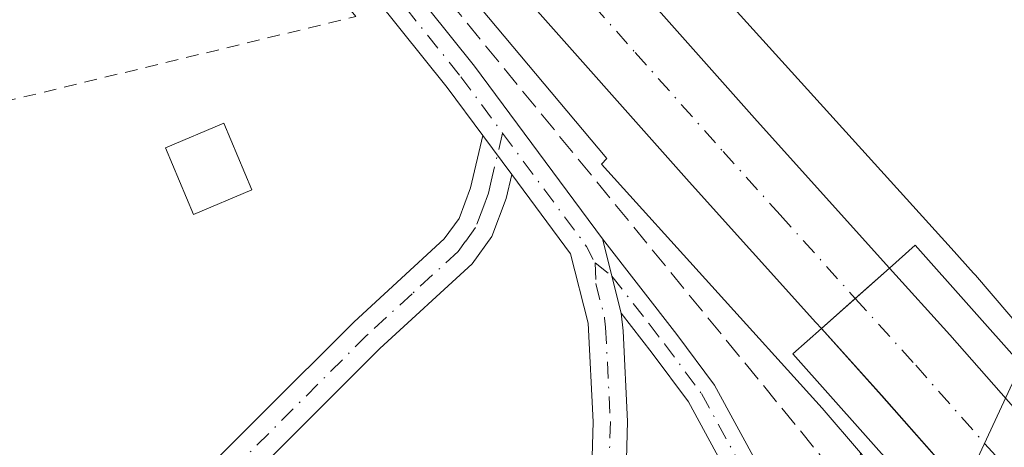
# Model space of a CAD drawing. Units: metres. Extents: x 580454 to 583907, y 4703444 to 4705804.
# Drawn here: x 583715 to 583793, y 4704264 to 4704298 of the extents above; entities that cross this region are included whole.
import ezdxf

# ---------------------------------------------------------------- set-up
doc = ezdxf.new("R2010")
doc.units = ezdxf.units.M
doc.header["$MEASUREMENT"] = 0
for name, pattern in [('DGN Style 2', [1.6480167562047852, 0.988810053722871, -0.6592067024819142]), ('DGN Style 3', [2.307223458686699, 1.648016756204785, -0.6592067024819142]), ('DGN Style 4', [2.6384748266838614, 1.318413404963828, -0.6592067024819142, 0.001648016756204785, -0.6592067024819142])]:
    doc.linetypes.add(name, pattern=pattern)
for name, color, linetype, lineweight in [('Arbolado forestal CxS', 92, 'Continuous', 0), ('Camino Cxs', 7, 'Continuous', 0), ('Camino eje', 30, 'DGN Style 4', 13), ('Carretera de calzada única Cxs', 7, 'Continuous', 13), ('Carretera de calzada única eje', 7, 'DGN Style 4', 0), ('Corriente artificial lineal', 4, 'DGN Style 3', 13), ('Cultivos herbáceos CxS', 92, 'Continuous', 0), ('Curva de nivel normal', 30, 'Continuous', 0), ('Edificación Cxs', 1, 'Continuous', 13), ('Núcleo urbano CxS', 7, 'Continuous', 0), ('Puente Cxs', 1, 'Continuous', 13), ('Valla', 7, 'DGN Style 2', 0)]:
    doc.layers.add(name, color=color, linetype=linetype, lineweight=lineweight)

# ---------------------------------------------------------------- blocks, each defined once
blk = doc.blocks.new('*U9')
at = {"layer": 'Cultivos herbáceos CxS', "color": 92, "linetype": 'Continuous', "lineweight": 0}
blk.add_polyline3d([(583748.4237000003, 4704302.204299999, 338.6744000000036), (583761.4502999998, 4704286.6557, 338.777700000006), (583761.0248999996, 4704286.2061, 338.6169999999984), (583778.4101, 4704266.970899999, 339.0671000000002), (583781.4316999996, 4704263.439300001, 337.9667999999947), (583779.9502999998, 4704247.463300001, 336.6123999999982), (583765.6527000006, 4704219.722899999, 336.6257999999943), (583757.1838999996, 4704209.628900001, 336.8717999999935), (583751.9517000001, 4704195.3849, 336.8564000000042)], dxfattribs=at)

msp = doc.modelspace()

# ---------------------------------------------------------------- linework, layer by layer
at = {"layer": 'Arbolado forestal CxS', "color": 92, "linetype": 'Continuous', "lineweight": 0}
for points in [[(583799.7808999997, 4704266.604900001, 333.454700000002), (583790.4967, 4704277.455499999, 337.9766999999993), (583790.4329000004, 4704277.529100001, 338.0022999999928), (583790.3531, 4704277.6187, 338.0234000000055), (583788.5824999996, 4704279.5777, 338.448000000004), (583758.6457000002, 4704312.700300001, 338.6212999999989), (583751.4183, 4704320.720100001, 338.5469000000012), (583751.5447000006, 4704320.8685, 338.5353999999934), (583751.6278999997, 4704320.917300001, 338.5301999999938), (583751.8251, 4704320.970100001, 338.5206000000035), (583752.0157000005, 4704320.970100001, 338.5138000000007), (583752.4496999999, 4704320.844900001, 338.5044999999955), (583782.5015000004, 4704309.199899999, 338.2422999999981), (583782.8797000004, 4704309.045299999, 338.1732999999949), (583782.9241000004, 4704309.023700001, 338.1650999999983), (583794.3715000004, 4704304.590100001, 336.4627000000037)], [(583813.4863999998, 4704297.4211, 333.789300000004), (583803.7641000003, 4704300.961100001, 337.085699999996), (583802.7745000003, 4704301.320900001, 337.321100000001), (583802.7159000002, 4704301.342900001, 337.3353000000061), (583794.7959000003, 4704304.412900001, 336.5993000000017), (583794.7505000001, 4704304.434900001, 336.5850000000065), (583794.3715000004, 4704304.590100001, 336.4627000000037), (583782.9241000004, 4704309.023700001, 338.1650999999983), (583782.8797000004, 4704309.045299999, 338.1732999999949), (583782.5015000004, 4704309.199899999, 338.2422999999981), (583752.4496999999, 4704320.844900001, 338.5044999999955), (583752.0157000005, 4704320.970100001, 338.5138000000007), (583751.8251, 4704320.970100001, 338.5206000000035), (583751.6278999997, 4704320.917300001, 338.5301999999938), (583751.5447000006, 4704320.8685, 338.5353999999934), (583751.4183, 4704320.720100001, 338.5469000000012), (583758.6457000002, 4704312.700300001, 338.6212999999989), (583788.5824999996, 4704279.5777, 338.448000000004), (583790.3531, 4704277.6187, 338.0234000000055), (583790.4329000004, 4704277.529100001, 338.0022999999928), (583790.4967, 4704277.455499999, 337.9766999999993), (583799.7808999997, 4704266.604900001, 333.454700000002)]]:
    msp.add_polyline3d(points, dxfattribs=at)
at = {"layer": 'Camino Cxs', "color": 7, "linetype": 'Continuous', "lineweight": 0, "extrusion": (0.04849121371801757, -0.06548493355320784, 0.9966746338046762), "elevation": -279416.5542315783, "flags": 128}
msp.add_lwpolyline([(3268653.409664498, 3421830.992658061), (3268653.409664498, 3421827.147740737)], dxfattribs=at)
msp.add_lwpolyline([(3268653.409664498, 3421830.992658061), (3268653.409664498, 3421827.147740737)], dxfattribs=at)
at = {"layer": 'Camino Cxs', "color": 7, "linetype": 'Continuous', "lineweight": 0, "extrusion": (0.02687527970829567, -0.107318293835989, 0.9938614104334332), "elevation": -488830.9542465433, "flags": 128}
msp.add_lwpolyline([(1709059.333653561, 4394443.930420156), (1709059.333653561, 4394450.019060149)], dxfattribs=at)
msp.add_lwpolyline([(1709059.333653561, 4394443.930420156), (1709059.333653561, 4394450.019060149)], dxfattribs=at)
at = {"layer": 'Camino Cxs', "color": 7, "linetype": 'Continuous', "lineweight": 0}
for points in [[(583730.5647, 4704326.461300001, 338.3426999999938), (583730.5641000001, 4704322.925899999, 338.350900000005), (583731.3214999996, 4704320.251900001, 338.3463999999949), (583733.8601000002, 4704315.9101, 338.313599999994), (583739.8300999999, 4704307.9001, 338.2428000000073), (583751.0201000003, 4704293.9301, 338.2697999999946), (583761.1101000002, 4704280.3201, 337.7133999999933)], [(583751.6901000004, 4704288.460100001, 337.7581999999966), (583748.8701, 4704292.2601, 338.3032999999996), (583737.6801000005, 4704306.2301, 338.0580999999947), (583732.8901000004, 4704312.6501, 338.2896000000038), (583722.0466999998, 4704324.879899999, 338.3380999999936)], [(583739.8300999999, 4704307.9001, 338.2428000000073), (583751.0201000003, 4704293.9301, 338.2697999999946), (583761.1101000002, 4704280.3201, 337.7133999999933), (583762.5800999999, 4704274.450099999, 337.0397999999986), (583762.7301000003, 4704273.0601, 336.9333999999944), (583763.0900999998, 4704265.9301, 336.6437000000006), (583762.6501000002, 4704250.0601, 336.4704000000056), (583759.1801000005, 4704214.4001, 339.0074000000022), (583757.6201, 4704207.1501, 341.1468000000023), (583751.4901000002, 4704194.9301, 339.0314000000071)], [(583749.1401000004, 4704196.3101, 337.8291999999929), (583755.0500999996, 4704208.100099999, 340.4787000000069), (583756.3400999998, 4704213.3201, 338.633600000001), (583756.8201000001, 4704218.2601, 336.7752999999939), (583757.1201, 4704221.300100001, 336.6239999999962), (583759.9301000005, 4704250.2301, 336.5203000000038), (583760.3701, 4704265.9001, 336.5265999999974), (583759.9801000003, 4704273.6601, 336.7694999999949), (583758.6001000004, 4704279.130100001, 337.0948000000063), (583753.9705999997, 4704285.3804, 337.4449000000022), (583751.6901000004, 4704288.460100001, 337.7581999999966), (583748.8701, 4704292.2601, 338.3032999999996), (583737.6801000005, 4704306.2301, 338.0580999999947)], [(583756.8201000001, 4704218.2601, 336.7752999999939), (583753.9301000005, 4704217.670100001, 337.0592999999935), (583749.1401000004, 4704218.280099999, 336.7448000000004), (583746.7301000003, 4704219.550100001, 336.4897999999957), (583742.9301000005, 4704222.370100001, 336.2832000000053), (583732.5601000004, 4704233.210100001, 336.418399999995), (583723.8101000004, 4704243.170100001, 336.5259999999981), (583721.5201000003, 4704246.8101, 336.4513000000007), (583721.1901000004, 4704248.710100001, 336.4242999999988), (583721.2500999998, 4704250.470100001, 336.4092999999993), (583722.0800999999, 4704253.3301, 336.409799999994), (583723.4501, 4704255.700099999, 336.4674999999988), (583734.1401000004, 4704266.380100001, 336.4073999999964), (583741.5401, 4704273.780099999, 336.8652000000002), (583748.6401000004, 4704280.3101, 338.6827000000048), (583749.8101000004, 4704281.9101, 338.8274999999995), (583750.7200999996, 4704284.350099999, 338.3350000000065), (583751.6901000004, 4704288.460100001, 337.7581999999966)], [(583723.4501, 4704255.700099999, 336.4674999999988), (583734.1401000004, 4704266.380100001, 336.4073999999964), (583741.5401, 4704273.780099999, 336.8652000000002), (583748.6401000004, 4704280.3101, 338.6827000000048), (583749.8101000004, 4704281.9101, 338.8274999999995), (583750.7200999996, 4704284.350099999, 338.3350000000065), (583751.6901000004, 4704288.460100001, 337.7581999999966), (583753.9705999997, 4704285.3804, 337.4449000000022), (583753.5301000001, 4704283.5001, 337.3111000000063), (583752.4001000002, 4704280.5101, 337.1367999999929), (583750.8300999999, 4704278.350099999, 337.2192000000068), (583743.5601000004, 4704271.670100001, 336.7045000000071), (583725.7901, 4704253.9001, 336.6094000000012)], [(583753.9705999997, 4704285.3804, 337.4449000000022), (583753.5301000001, 4704283.5001, 337.3111000000063), (583752.4001000002, 4704280.5101, 337.1367999999929), (583750.8300999999, 4704278.350099999, 337.2192000000068), (583743.5601000004, 4704271.670100001, 336.7045000000071), (583725.7901, 4704253.9001, 336.6094000000012), (583724.7801000001, 4704252.170100001, 336.6064000000042), (583724.1601, 4704250.0101, 336.6321999999927), (583724.1201, 4704248.9101, 336.6680000000051), (583724.3000999996, 4704247.880100001, 336.7315999999992), (583726.1601, 4704244.9301, 336.767200000002), (583734.7100999998, 4704235.1801, 336.539300000004), (583744.8701, 4704224.5701, 336.3466000000044), (583748.2801000001, 4704222.030099999, 336.4183000000049), (583750.0301000001, 4704221.120100001, 336.5639999999985), (583753.8201000001, 4704220.630100001, 336.7287000000069), (583757.1201, 4704221.300100001, 336.6239999999962)], [(583757.1201, 4704221.300100001, 336.6239999999962), (583759.9301000005, 4704250.2301, 336.5203000000038), (583760.3701, 4704265.9001, 336.5265999999974), (583759.9801000003, 4704273.6601, 336.7694999999949), (583758.6001000004, 4704279.130100001, 337.0948000000063), (583753.9705999997, 4704285.3804, 337.4449000000022)], [(583761.1101000002, 4704280.3201, 337.7133999999933), (583766.9700999996, 4704272.780099999, 337.7804000000033), (583769.9401000004, 4704268.770099999, 337.9039000000048), (583773.4501, 4704262.3201, 337.2467999999935), (583775.2701000003, 4704257.9001, 337.0647000000026), (583776.1700999998, 4704253.7301, 337.3564000000042), (583776.6001000004, 4704249.5001, 337.6909000000014), (583776.5201000003, 4704246.090100001, 337.5565000000061), (583776.0900999998, 4704242.600099999, 336.997000000003), (583775.0401, 4704239.550100001, 337.6872000000003), (583772.9501, 4704235.0101, 338.0451999999932), (583761.3400999998, 4704213.280099999, 341.3573999999935), (583757.6201, 4704207.1501, 341.1468000000023)], [(583771.2500999998, 4704261.270099999, 337.0504999999976), (583767.8800999997, 4704267.460100001, 337.2044000000024), (583765.0301000001, 4704271.3101, 337.230899999995), (583762.5800999999, 4704274.450099999, 337.0397999999986), (583761.1101000002, 4704280.3201, 337.7133999999933), (583766.9700999996, 4704272.780099999, 337.7804000000033), (583769.9401000004, 4704268.770099999, 337.9039000000048), (583773.4501, 4704262.3201, 337.2467999999935)], [(583762.5800999999, 4704274.450099999, 337.0397999999986), (583762.7301000003, 4704273.0601, 336.9333999999944), (583763.0900999998, 4704265.9301, 336.6437000000006), (583762.6501000002, 4704250.0601, 336.4704000000056), (583759.1801000005, 4704214.4001, 339.0074000000022)], [(583759.1801000005, 4704214.4001, 339.0074000000022), (583770.7701000003, 4704236.090100001, 337.4539999999979), (583772.7801000001, 4704240.460100001, 337.1889999999985), (583773.7100999998, 4704243.1501, 336.9385000000038), (583774.0900999998, 4704246.270099999, 337.0963999999949), (583774.1700999998, 4704249.4001, 337.1542999999947), (583773.7600999996, 4704253.350099999, 337.0503999999929), (583772.9401000004, 4704257.1801, 336.9915000000037), (583771.2500999998, 4704261.270099999, 337.0504999999976), (583767.8800999997, 4704267.460100001, 337.2044000000024), (583765.0301000001, 4704271.3101, 337.230899999995), (583762.5800999999, 4704274.450099999, 337.0397999999986)]]:
    msp.add_polyline3d(points, dxfattribs=at)
at = {"layer": 'Camino eje', "color": 30, "linetype": 'DGN Style 4', "lineweight": 13, "extrusion": (-0.2436315274478914, -0.2055135066538428, 0.9478438043350014), "elevation": -1108695.542876962, "flags": 128}
msp.add_lwpolyline([(-3219424.403734063, 3298060.095897893), (-3219413.312485217, 3298059.358295), (-3219411.892970156, 3298059.015063368)], dxfattribs=at)
at = {"layer": 'Camino eje', "color": 30, "linetype": 'DGN Style 4', "lineweight": 13}
for points in [[(583724.2342999997, 4704326.811699999, 338.1745999999985), (583736.3601000002, 4704310.2751, 338.210500000001), (583738.7550999997, 4704307.065099999, 338.1140000000014), (583749.9451000001, 4704293.095100001, 338.2255000000005), (583753.2380999997, 4704288.653700001, 337.6165000000037)], [(583753.2380999997, 4704288.653700001, 337.6165000000037), (583752.3450999996, 4704284.8651, 337.3818000000028), (583752.1250999998, 4704283.925100001, 337.5148999999947), (583751.6700999998, 4704282.7051, 337.8236999999936), (583751.1051000003, 4704281.210100001, 337.8806999999942), (583750.3201000001, 4704280.130100001, 337.9217000000062), (583749.7351000002, 4704279.3301, 337.8307999999961), (583746.1001000004, 4704275.9901, 337.1392000000051), (583742.5500999996, 4704272.725099999, 336.7498999999953), (583729.9650999998, 4704260.140100001, 336.4391999999934)], [(583760.5217000004, 4704278.430299999, 337.2719999999972), (583761.8450999996, 4704277.3851, 337.2400000000052), (583764.7751000002, 4704273.6151, 337.4394000000029), (583766.0000999998, 4704272.045100001, 337.4857000000048), (583768.9101, 4704268.1151, 337.5426000000007), (583772.3501000004, 4704261.795100001, 337.1122000000032), (583773.1951000001, 4704259.7501, 337.1009999999951), (583774.1051000003, 4704257.540100001, 337.0151000000042), (583774.5551000005, 4704255.4551, 337.0893000000069), (583774.9650999998, 4704253.540100001, 337.2103999999963), (583775.1700999998, 4704251.565099999, 337.3185999999987), (583775.3850999996, 4704249.450099999, 337.4236999999994), (583775.3450999996, 4704247.745100001, 337.4665999999997), (583775.3051000005, 4704246.1801, 337.3315000000002), (583775.1151000002, 4704244.620100001, 337.1515999999974), (583774.9001000002, 4704242.8751, 336.9829000000027), (583773.9101, 4704240.005100001, 337.4141999999993), (583771.8601000002, 4704235.550100001, 337.6796999999933), (583760.2600999996, 4704213.840100001, 340.1141999999964), (583756.9801000003, 4704210.235099999, 339.75)], [(583760.5217000004, 4704278.430299999, 337.2719999999972), (583760.5900999998, 4704276.790100001, 337.0610000000015), (583761.2801000001, 4704274.0551, 336.8934000000008), (583761.3551000003, 4704273.360099999, 336.8383999999933), (583761.7301000003, 4704265.915100001, 336.5663999999961), (583761.5100999996, 4704257.9801, 336.5541999999987), (583761.2901, 4704250.145099999, 336.4893000000012), (583758.3655000003, 4704220.064099999, 336.8366999999998)]]:
    msp.add_polyline3d(points, dxfattribs=at)
at = {"layer": 'Carretera de calzada única Cxs', "color": 7, "linetype": 'Continuous', "lineweight": 13, "extrusion": (-0.6639603689805498, 0.7477627530150347, 0.002737448919794756), "elevation": 3130075.550857353, "flags": 128}
msp.add_lwpolyline([(-3559999.223757824, -8228.983668093597), (-3559995.625363734, -8228.788267361468), (-3559992.055271253, -8228.792567377579)], dxfattribs=at)
msp.add_lwpolyline([(-3559999.223757824, -8228.983668093597), (-3559995.625363734, -8228.788267361468), (-3559992.055271253, -8228.792567377579)], dxfattribs=at)
at = {"layer": 'Carretera de calzada única Cxs', "color": 7, "linetype": 'Continuous', "lineweight": 13, "extrusion": (-0.7449051889343637, -0.6666424646890661, 0.02653457691291375), "elevation": -3570918.831716005, "flags": 128}
msp.add_lwpolyline([(-3116096.311372017, 95122.33231015324), (-3116108.157035691, 95123.04293731671), (-3116135.809024546, 95121.01164514197), (-3116156.220383182, 95126.48380270663), (-3116163.322534981, 95125.97479268545)], dxfattribs=at)
at = {"layer": 'Carretera de calzada única Cxs', "color": 7, "linetype": 'Continuous', "lineweight": 13}
for points in [[(583778.3601000002, 4704273.2501, 339.6601999999984), (583777.9301000005, 4704273.720100001, 339.6392999999953), (583767.9401000004, 4704284.8101, 339.3752999999998), (583754.0900999998, 4704300.4301, 339.0829999999987), (583740.8201000001, 4704315.030099999, 338.6696999999986), (583734.2701000003, 4704322.340100001, 338.476800000004), (583730.5647, 4704326.461300001, 338.3426999999938)], [(583747.2701000003, 4704318.610099999, 338.8264000000054), (583759.4301000005, 4704305.220100001, 339.1410000000033), (583773.2901, 4704289.590100001, 339.4087), (583783.7200999996, 4704278.0101, 339.4691000000021)], [(583759.4301000005, 4704305.220100001, 339.1410000000033), (583773.2901, 4704289.590100001, 339.4087), (583783.7200999996, 4704278.0101, 339.4691000000021), (583778.3601000002, 4704273.2501, 339.6601999999984), (583777.9301000005, 4704273.720100001, 339.6392999999953), (583767.9401000004, 4704284.8101, 339.3752999999998), (583754.0900999998, 4704300.4301, 339.0829999999987)], [(583783.7200999996, 4704278.0101, 339.4691000000021), (583788.4700999996, 4704272.7401, 340.3356000000058), (583801.9700999996, 4704257.440099999, 336.7023000000045), (583820.4301000005, 4704236.880100001, 339.8687999999966), (583826.8569, 4704229.671900001, 336.8304000000062)]]:
    msp.add_polyline3d(points, dxfattribs=at)
msp.add_polyline3d([(583836.5201000003, 4704213.450099999, 340.180600000007), (583833.8300999999, 4704211.0701, 340.0488999999943), (583831.8101000004, 4704213.350099999, 339.8065000000061), (583826.1260000002, 4704219.720899999, 337.645399999994), (583822.9763000002, 4704223.2511, 336.0190000000002), (583815.0900999998, 4704232.090100001, 336.7293999999966), (583796.6101000002, 4704252.6601, 334.6987999999984), (583783.1101000002, 4704267.970100001, 340.1689000000042), (583778.3601000002, 4704273.2501, 339.6601999999984), (583783.7200999996, 4704278.0101, 339.4691000000021), (583788.4700999996, 4704272.7401, 340.3356000000058), (583801.9700999996, 4704257.440099999, 336.7023000000045), (583820.4301000005, 4704236.880100001, 339.8687999999966), (583826.8569, 4704229.671900001, 336.8304000000062), (583827.7500999998, 4704228.670100001, 336.3592000000062), (583830.0853000004, 4704226.0548, 337.334799999997), (583837.1700999998, 4704218.120100001, 340.8280999999988), (583839.2001, 4704215.8301, 342.885500000004)], close=True, dxfattribs=at)
at = {"layer": 'Carretera de calzada única eje', "color": 7, "linetype": 'DGN Style 4', "lineweight": 0}
for points in [[(583733.0601000004, 4704328.450099999, 338.4165000000066), (583744.0401, 4704316.8201, 338.8129000000045), (583750.6801000005, 4704309.520099999, 339.0158999999985), (583756.7600999996, 4704302.8201, 339.1971999999951), (583763.6901000004, 4704295.0101, 339.3298999999971), (583770.6101000002, 4704287.200099999, 339.422900000005), (583775.1001000004, 4704282.220100001, 339.4958999999944), (583781.0301000001, 4704275.620100001, 339.664499999999)], [(583781.0301000001, 4704275.620100001, 339.664499999999), (583785.7901, 4704270.350099999, 340.1340999999957), (583799.2901, 4704255.050100001, 335.2995999999985), (583817.7600999996, 4704234.4801, 337.3110000000015), (583826.5094999997, 4704224.671900001, 336.4866999999941), (583836.5201000003, 4704213.450099999, 340.180600000007)]]:
    msp.add_polyline3d(points, dxfattribs=at)
at = {"layer": 'Corriente artificial lineal', "color": 4, "linetype": 'DGN Style 3', "lineweight": 13, "extrusion": (-0.07415387236386377, -0.1231590789581856, 0.9896125729211483), "elevation": -622331.8225750583, "flags": 128}
msp.add_lwpolyline([(-1926386.774488832, 4286306.209337913), (-1926497.905650256, 4286346.4340005), (-1926504.955397866, 4286344.948887065)], dxfattribs=at)
at = {"layer": 'Cultivos herbáceos CxS', "color": 92, "linetype": 'Continuous', "lineweight": 0}
msp.add_polyline3d([(583748.4237000003, 4704302.204299999, 338.6744000000036), (583761.4502999998, 4704286.6557, 338.777700000006), (583761.0248999996, 4704286.2061, 338.6169999999984), (583778.4101, 4704266.970899999, 339.0671000000002), (583781.4316999996, 4704263.439300001, 337.9667999999947)], dxfattribs=at)
at = {"layer": 'Curva de nivel normal', "color": 30, "linetype": 'Continuous', "lineweight": 0, "elevation": 335, "flags": 128}
msp.add_lwpolyline([(583794.1119999997, 4704270.4244), (583794.1100000005, 4704270.420100001), (583791.2000000002, 4704264.140100001), (583788.1900000004, 4704257.6801)], dxfattribs=at)
at = {"layer": 'Edificación Cxs', "color": 1, "linetype": 'Continuous', "lineweight": 13}
msp.add_polyline3d([(583733.4801000003, 4704284.1801, 337.6101999999955), (583728.8701, 4704282.2301, 337.7075999999943), (583726.6601, 4704287.4901, 339.488400000002), (583731.2600999996, 4704289.4301, 338.303700000004), (583733.4801000003, 4704284.1801, 337.6101999999955)], dxfattribs=at)
msp.add_3dface([(583733.4801000003, 4704284.1801, 339.488400000002), (583728.8701, 4704282.2301, 339.488400000002), (583726.6601, 4704287.4901, 339.488400000002), (583731.2600999996, 4704289.4301, 339.488400000002)], dxfattribs=at)
at = {"layer": 'Núcleo urbano CxS', "color": 7, "linetype": 'Continuous', "lineweight": 0}
for points in [[(583794.3715000004, 4704304.590100001, 336.4627000000037), (583782.9241000004, 4704309.023700001, 338.1650999999983), (583782.8797000004, 4704309.045299999, 338.1732999999949), (583782.5015000004, 4704309.199899999, 338.2422999999981), (583752.4496999999, 4704320.844900001, 338.5044999999955), (583752.0157000005, 4704320.970100001, 338.5138000000007), (583751.8251, 4704320.970100001, 338.5206000000035), (583751.6278999997, 4704320.917300001, 338.5301999999938), (583751.5447000006, 4704320.8685, 338.5353999999934), (583751.4183, 4704320.720100001, 338.5469000000012), (583758.6457000002, 4704312.700300001, 338.6212999999989), (583788.5824999996, 4704279.5777, 338.448000000004), (583790.3531, 4704277.6187, 338.0234000000055), (583790.4329000004, 4704277.529100001, 338.0022999999928), (583790.4967, 4704277.455499999, 337.9766999999993), (583799.7808999997, 4704266.604900001, 333.454700000002)], [(583813.4863999998, 4704297.4211, 333.789300000004), (583803.7641000003, 4704300.961100001, 337.085699999996), (583802.7745000003, 4704301.320900001, 337.321100000001), (583802.7159000002, 4704301.342900001, 337.3353000000061), (583794.7959000003, 4704304.412900001, 336.5993000000017), (583794.7505000001, 4704304.434900001, 336.5850000000065), (583794.3715000004, 4704304.590100001, 336.4627000000037), (583782.9241000004, 4704309.023700001, 338.1650999999983), (583782.8797000004, 4704309.045299999, 338.1732999999949), (583782.5015000004, 4704309.199899999, 338.2422999999981), (583752.4496999999, 4704320.844900001, 338.5044999999955), (583752.0157000005, 4704320.970100001, 338.5138000000007), (583751.8251, 4704320.970100001, 338.5206000000035), (583751.6278999997, 4704320.917300001, 338.5301999999938), (583751.5447000006, 4704320.8685, 338.5353999999934), (583751.4183, 4704320.720100001, 338.5469000000012), (583758.6457000002, 4704312.700300001, 338.6212999999989), (583788.5824999996, 4704279.5777, 338.448000000004), (583790.3531, 4704277.6187, 338.0234000000055), (583790.4329000004, 4704277.529100001, 338.0022999999928), (583790.4967, 4704277.455499999, 337.9766999999993), (583799.7808999997, 4704266.604900001, 333.454700000002)], [(583792.9245999996, 4704252.3532, 333.0666999999958), (583791.9605, 4704251.134199999, 333.152900000001), (583781.4316999996, 4704263.439300001, 337.9667999999947), (583778.4101, 4704266.970899999, 339.0671000000002), (583761.0248999996, 4704286.2061, 338.6169999999984), (583761.4502999998, 4704286.6557, 338.777700000006), (583748.4237000003, 4704302.204299999, 338.6744000000036)], [(583748.4237000003, 4704302.204299999, 338.6744000000036), (583761.4502999998, 4704286.6557, 338.777700000006), (583761.0248999996, 4704286.2061, 338.6169999999984), (583778.4101, 4704266.970899999, 339.0671000000002), (583781.4316999996, 4704263.439300001, 337.9667999999947)]]:
    msp.add_polyline3d(points, dxfattribs=at)
at = {"layer": 'Puente Cxs', "color": 1, "linetype": 'Continuous', "lineweight": 13}
msp.add_polyline3d([(583833.8300999999, 4704211.0701, 340.0488999999943), (583831.4801000003, 4704208.9801, 340.0696000000025), (583824.3901000004, 4704216.950099999, 337.547000000006), (583822.0401, 4704219.600099999, 336.3646000000008), (583821.2801000001, 4704220.450099999, 336.4499000000069), (583776.1201, 4704271.2601, 339.4527999999991), (583778.3601000002, 4704273.2501, 339.6601999999984), (583781.0301000001, 4704275.620100001, 339.664499999999), (583783.7200999996, 4704278.0101, 339.4691000000021), (583785.7600999996, 4704279.8201, 339.1633000000002), (583828.2500999998, 4704232.020099999, 337.3932999999961), (583828.2655999997, 4704232.002699999, 337.3843999999954), (583828.7534999996, 4704231.452500001, 337.1448999999994), (583829.1901000004, 4704230.960100001, 336.9982000000018), (583829.8905999997, 4704230.1724, 336.8966999999975), (583830.8210000005, 4704229.1262, 337.0157999999938), (583831.5164000001, 4704228.3442, 337.2939999999944), (583831.5201000003, 4704228.340100001, 337.2958999999973), (583841.1201, 4704217.540100001, 346.8323999999994), (583839.2001, 4704215.8301, 342.885500000004), (583836.5201000003, 4704213.450099999, 340.180600000007)], close=True, dxfattribs=at)
msp.add_polyline3d([(583833.8300999999, 4704211.0701, 340.0488999999943), (583831.4801000003, 4704208.9801, 340.0696000000025), (583824.3901000004, 4704216.950099999, 337.547000000006), (583822.0401, 4704219.600099999, 336.3646000000008), (583821.2801000001, 4704220.450099999, 336.4499000000069), (583776.1201, 4704271.2601, 339.4527999999991), (583778.3601000002, 4704273.2501, 339.6601999999984), (583781.0301000001, 4704275.620100001, 339.664499999999), (583783.7200999996, 4704278.0101, 339.4691000000021), (583785.7600999996, 4704279.8201, 339.1633000000002), (583828.2500999998, 4704232.020099999, 337.3932999999961), (583828.2655999997, 4704232.002699999, 337.3843999999954), (583828.7534999996, 4704231.452500001, 337.1448999999994), (583829.1901000004, 4704230.960100001, 336.9982000000018), (583829.8905999997, 4704230.1724, 336.8966999999975), (583830.8210000005, 4704229.1262, 337.0157999999938), (583831.5164000001, 4704228.3442, 337.2939999999944), (583831.5201000003, 4704228.340100001, 337.2958999999973), (583841.1201, 4704217.540100001, 346.8323999999994), (583839.2001, 4704215.8301, 342.885500000004), (583836.5201000003, 4704213.450099999, 340.180600000007), (583833.8300999999, 4704211.0701, 340.0488999999943)], dxfattribs=at)
at = {"layer": 'Valla', "color": 7, "linetype": 'DGN Style 2', "lineweight": 0}
msp.add_polyline3d([(583710.6901000004, 4704290.340100001, 337.8751000000047), (583741.6601, 4704297.840100001, 338.6264999999985), (583723.6401000004, 4704320.7401, 338.4092999999993), (583695.8901000004, 4704323.550100001, 338.3484999999928), (583675.3701, 4704325.2301, 338.2866999999969), (583671.3501000004, 4704322.520099999, 337.8993999999948), (583689.8501000004, 4704286.040100001, 337.5954000000056)], dxfattribs=at)

# ---------------------------------------------------------------- block references
at = {"layer": 'Cultivos herbáceos CxS', "color": 92, "linetype": 'Continuous', "lineweight": 0}
msp.add_blockref('*U9', (0, 0), dxfattribs=at)

doc.saveas('drawing.dxf')
